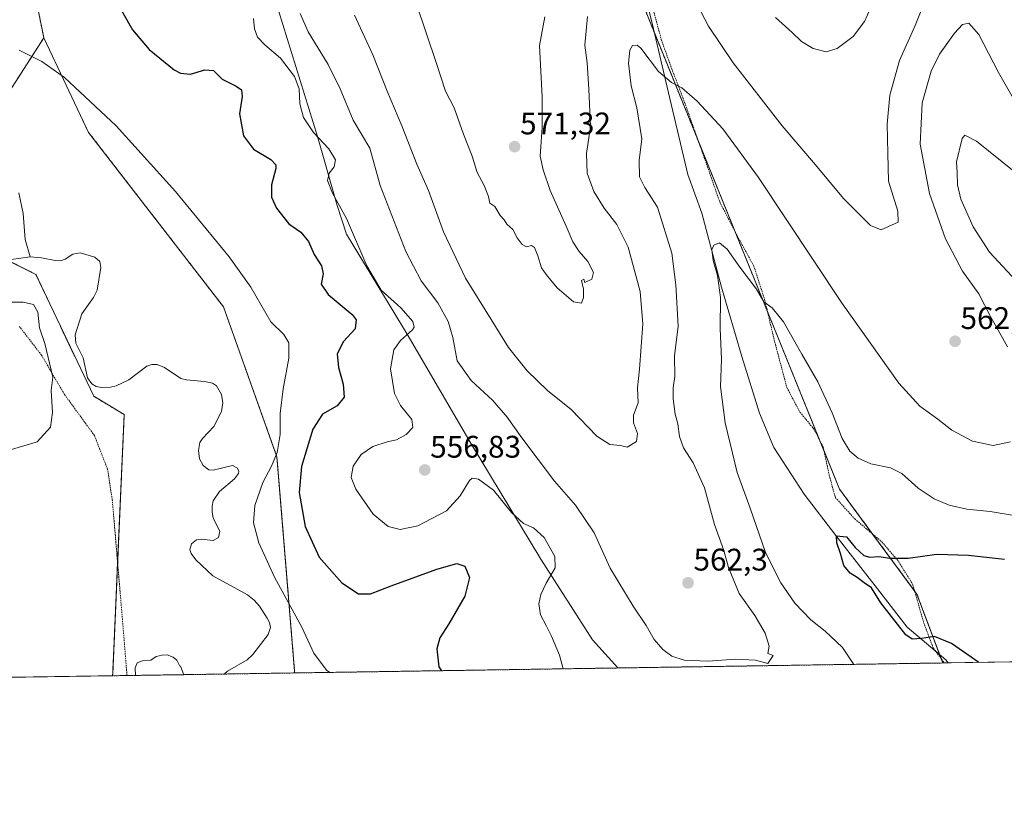
# Model space of a CAD drawing. Units: metres. Extents: x 603548 to 606980, y 4761603 to 4763968.
# Drawn here: x 606152 to 606468, y 4761603 to 4761853 of the extents above; entities that cross this region are included whole.
import ezdxf
from ezdxf.enums import TextEntityAlignment as Align

# ---------------------------------------------------------------- set-up
doc = ezdxf.new("R2010")
doc.units = ezdxf.units.M
doc.header["$MEASUREMENT"] = 0
doc.linetypes.add('TRAZOS', pattern=[0.75, 0.5, -0.25])
for name, color, linetype, lineweight in [('Alambrada', 19, 'TRAZOS', 0), ('Arbolado forestal', 92, 'TRAZOS', 0), ('Arbolado forestal CxS', 92, 'Continuous', 0), ('Carátula', 7, 'Continuous', 5), ('Comarca CxS', 133, 'Continuous', 0), ('Comunidad Autónoma CxS', 142, 'Continuous', 0), ('Corriente natural lineal', 142, 'Continuous', 13), ('Curva de nivel maestra', 36, 'Continuous', 30), ('Curva de nivel normal', 36, 'Continuous', 0), ('Entidad de ámbito territorial', 19, 'Continuous', 0), ('Entidad de ámbito territorial CxS', 92, 'Continuous', 0), ('Espacio natural protegido CxS', 2, 'Continuous', 0), ('Estanque', 2, 'Continuous', 0), ('Estanque Cxs', 2, 'Continuous', 0), ('Municipio CxS', 142, 'Continuous', 0), ('Prado', 92, 'Continuous', 0), ('Prado CxS', 92, 'Continuous', 0), ('Provincia CxS', 1, 'Continuous', 0), ('Punto de cota en terreno', 7, 'Continuous', 0), ('Rótulo de punto de cota en terreno', 19, 'Continuous', 0)]:
    doc.layers.add(name, color=color, linetype=linetype, lineweight=lineweight)
doc.styles.add('Arial', font='txt', dxfattribs={"height": 0.2})

# ---------------------------------------------------------------- blocks, each defined once
blk = doc.blocks.new('*U150')
at = {"layer": 'Arbolado forestal CxS', "color": 92, "linetype": 'Continuous', "lineweight": 0}
blk.add_polyline3d([(606239.95, 4761643.43, 542.74), (606181.45, 4761642.53, 541.79), (606181.54, 4761643.13, 541.78), (606185.25, 4761726.33, 542.63), (606175.48, 4761732.2, 542.92), (606164.74, 4761754.68, 543.28), (606156.92, 4761771.3, 543.41), (606147.16, 4761776.18, 543.64), (606125.66, 4761794.75, 544.17), (606159.42, 4761847.19, 545.63), (606173.8, 4761816.88, 544.44), (606217.11, 4761760.88, 542.94), (606234.26, 4761712.82, 544.88), (606239.94, 4761643.98, 542.8), (606239.95, 4761643.43, 542.74)], close=True, dxfattribs=at)
blk = doc.blocks.new('*U151')
at = {"layer": 'Arbolado forestal CxS', "color": 92, "linetype": 'Continuous', "lineweight": 0}
blk.add_polyline3d([(606526.51, 4762035.63, 552.99), (606433.46, 4761969.35, 567.37), (606373.86, 4761917.54, 574.1), (606349.09, 4761896.37, 564.38), (606308.04, 4761919.89, 577.75), (606300.66, 4761927.12, 577.8), (606293.41, 4761984.34, 579.42), (606286.57, 4762014.64, 579.45), (606275.41, 4762030.31, 577.78), (606259.45, 4762034.56, 574.4), (606242.94, 4762032.44, 570.32), (606227.81, 4762022.09, 566.71), (606219.74, 4762006.75, 561.98), (606213.01, 4761985.06, 556.26), (606203.79, 4761960.18, 553.15), (606183.78, 4761933.25, 558.36), (606168.08, 4761917.17, 553.61), (606156.33, 4761890.98, 548.8), (606155.35, 4761867.46, 546.65), (606159.42, 4761847.19, 545.63), (606125.66, 4761794.75, 544.17)], dxfattribs=at)
blk = doc.blocks.new('*U153')
at = {"layer": 'Arbolado forestal CxS', "color": 92, "linetype": 'Continuous', "lineweight": 0}
blk.add_polyline3d([(606352.75, 4761855.41, 561.1), (606414.85, 4761702.41, 552.15), (606439.71, 4761668.72, 549), (606447.99, 4761646.63, 551.68), (606447.99, 4761646.63, 551.68), (606239.95, 4761643.43, 542.74), (606239.94, 4761643.98, 542.8), (606234.26, 4761712.82, 544.88), (606217.11, 4761760.88, 542.94), (606173.8, 4761816.88, 544.44), (606159.42, 4761847.19, 545.63), (606155.35, 4761867.46, 546.65)], dxfattribs=at)
blk = doc.blocks.new('*U158')
at = {"layer": 'Prado CxS', "color": 92, "linetype": 'Continuous', "lineweight": 0}
blk.add_polyline3d([(606147.16, 4761776.18, 543.64), (606156.92, 4761771.3, 543.41), (606164.74, 4761754.68, 543.28), (606175.48, 4761732.2, 542.92), (606185.25, 4761726.33, 542.63), (606181.54, 4761643.13, 541.78), (606181.45, 4761642.53, 541.79), (605660.25, 4761634.51, 556.69)], dxfattribs=at)
blk = doc.blocks.new('*U163')
at = {"layer": 'Espacio natural protegido CxS', "color": 2, "linetype": 'Continuous', "lineweight": 0}
blk.add_polyline3d([(606964.98, 4762584.27, 555.01), (606979.51, 4761654.8, 547.47), (604668.42, 4761619.26, 566.95)], dxfattribs=at)
blk = doc.blocks.new('*U164')
at = {"layer": 'Espacio natural protegido CxS', "color": 2, "linetype": 'Continuous', "lineweight": 0}
blk.add_polyline3d([(606964.98, 4762584.27, 555.01), (606979.51, 4761654.8, 547.47), (604668.42, 4761619.26, 566.95)], dxfattribs=at)
blk = doc.blocks.new('*U199')
at = {"layer": 'Curva de nivel maestra', "color": 36, "linetype": 'Continuous', "lineweight": 30}
for points in [[(606181.72, 4761860.76, 550), (606187.92, 4761849.82, 550), (606193.22, 4761843.52, 550), (606201.26, 4761836.95, 550), (606203.29, 4761835.88, 550), (606206.48, 4761835.58, 550), (606211.13, 4761836.92, 550), (606213.87, 4761836.78, 550), (606216.68, 4761833.92, 550), (606221.18, 4761831.75, 550), (606222.93, 4761830.5, 550), (606223.13, 4761828.37, 550), (606222.23, 4761822.8, 550), (606223.49, 4761815.73, 550), (606226.75, 4761811.47, 550), (606232.35, 4761808.14, 550), (606233.92, 4761806.44, 550), (606233.91, 4761805.29, 550), (606232.51, 4761800.09, 550), (606232.53, 4761796.11, 550), (606234.14, 4761792.56, 550), (606238.12, 4761787.58, 550), (606241.95, 4761784.85, 550), (606244.38, 4761781.84, 550), (606246.22, 4761777.68, 550), (606248.56, 4761774.1, 550), (606249.09, 4761771.49, 550), (606248.48, 4761768.15, 550), (606250.71, 4761764.82, 550), (606258.38, 4761758.49, 550), (606259.68, 4761756.68, 550), (606259.41, 4761753.82, 550), (606255.62, 4761749.82, 550), (606253.62, 4761745.82, 550), (606253.97, 4761741.49, 550), (606255.5, 4761736.12, 550), (606255.82, 4761731.88, 550), (606253.56, 4761729.15, 550), (606248.9, 4761726.45, 550), (606245.77, 4761721.7, 550), (606242.16, 4761709.64, 550), (606241.35, 4761701.3, 550), (606243.28, 4761690.42, 550), (606247.78, 4761680.61, 550), (606255.06, 4761672.34, 550), (606260.48, 4761668.86, 550), (606264.32, 4761668.78, 550), (606270.9, 4761671.4, 550), (606285.56, 4761676.74, 550), (606291.96, 4761678.5, 550), (606294.58, 4761677.68, 550), (606296.08, 4761674.03, 550), (606294.54, 4761668.06, 550), (606289.49, 4761659.19, 550), (606286.52, 4761654.74, 550), (606285.59, 4761651.21, 550), (606286.22, 4761645.43, 550), (606287.07, 4761644.15, 550)], [(606459.55, 4761646.8, 550), (606450.78, 4761652.9, 550), (606445.34, 4761655.12, 550), (606441.18, 4761654.49, 550), (606438.19, 4761654.32, 550), (606436.11, 4761655.7, 550), (606428.14, 4761665.9, 550), (606425.16, 4761670.75, 550), (606422.72, 4761672.36, 550), (606420.49, 4761674.02, 550), (606418.23, 4761675.41, 550), (606416.26, 4761677.94, 550), (606415.14, 4761681.72, 550), (606413.98, 4761685.16, 550), (606413.92, 4761687.48, 550), (606417.11, 4761687.15, 550), (606419.82, 4761683.64, 550), (606422.67, 4761681.08, 550), (606424.55, 4761680.6, 550), (606427.43, 4761680.84, 550), (606430.98, 4761680.28, 550), (606436.92, 4761680.23, 550), (606446.12, 4761681.57, 550), (606456.22, 4761681.19, 550), (606467.78, 4761679.96, 550)]]:
    blk.add_polyline3d(points, dxfattribs=at)
blk = doc.blocks.new('5PATER')
at = {"layer": 'Carátula', "linetype": 'Continuous', "lineweight": 5}
h = blk.add_hatch(color=250, dxfattribs=at)
edge = h.paths.add_edge_path()
edge.add_ellipse((0, 0.01), major_axis=(-1.33, -1.34), ratio=0.999422, start_angle=0, end_angle=360)

msp = doc.modelspace()

# ---------------------------------------------------------------- linework, layer by layer
at = {"layer": 'Alambrada', "color": 19, "linetype": 'TRAZOS', "lineweight": 0}
for points in [[(606355.28, 4761855.45, 569.69), (606357.64, 4761846.67, 570.72), (606361.01, 4761837.23, 561.36), (606364.86, 4761827.25, 569), (606372.41, 4761806, 565.52), (606376.4, 4761794.55, 560.49), (606381.71, 4761784.25, 565.54), (606387.33, 4761774, 563.66), (606390.77, 4761763.36, 560.46), (606394.05, 4761749.61, 567.12), (606397.94, 4761735.02, 562.85), (606402.12, 4761727.13, 556.76), (606406.62, 4761721.71, 560.77), (606409.55, 4761715.95, 561.36), (606411.53, 4761706.94, 563.37), (606413.46, 4761699.8, 559.42), (606419.74, 4761692.84, 562.24), (606428.44, 4761685.5, 558.8), (606433.86, 4761679.13, 557.97), (606438.37, 4761671.74, 558.18), (606439.05, 4761669.38, 559.43), (606439.8, 4761666.8, 560.26), (606441.84, 4761659.65, 562.88), (606444.89, 4761651.48, 563.41), (606448.48, 4761646.64, 559.64), (606448.49, 4761646.63, 559.63)], [(606186.13, 4761642.6, 541.69), (606185.31, 4761652.97, 542.96), (606183.98, 4761668.74, 545.03), (606181.41, 4761698.94, 549.86), (606179.91, 4761708.75, 550), (606175.69, 4761719.6, 559.93), (606166.09, 4761732.76, 557.51), (606158.68, 4761745.4, 562.22), (606151.62, 4761754.58, 551.42)]]:
    msp.add_polyline3d(points, dxfattribs=at)
at = {"layer": 'Arbolado forestal', "color": 92, "linetype": 'TRAZOS', "lineweight": 0}
for points in [[(606349.09, 4761896.37, 564.38), (606308.04, 4761919.89, 577.75), (606300.66, 4761927.12, 577.8), (606293.41, 4761984.34, 579.42), (606286.57, 4762014.64, 579.45), (606275.4, 4762030.31, 577.78), (606259.45, 4762034.56, 574.4), (606242.94, 4762032.44, 570.32), (606227.81, 4762022.09, 566.71), (606219.74, 4762006.75, 561.98), (606213.01, 4761985.07, 556.26), (606203.79, 4761960.18, 553.15), (606183.78, 4761933.25, 558.36), (606168.08, 4761917.17, 553.61), (606156.33, 4761890.98, 548.8), (606155.35, 4761867.46, 546.65), (606159.42, 4761847.19, 545.63)], [(606349.09, 4761896.37, 564.38), (606308.04, 4761919.89, 577.75), (606300.66, 4761927.12, 577.8), (606293.41, 4761984.34, 579.42), (606286.57, 4762014.64, 579.45), (606275.4, 4762030.31, 577.78), (606259.45, 4762034.56, 574.4), (606242.94, 4762032.44, 570.32), (606227.81, 4762022.09, 566.71), (606219.74, 4762006.75, 561.98), (606213.01, 4761985.07, 556.26), (606203.79, 4761960.18, 553.15), (606183.78, 4761933.25, 558.36), (606168.08, 4761917.17, 553.61), (606156.33, 4761890.98, 548.8), (606155.35, 4761867.46, 546.65), (606159.42, 4761847.19, 545.63)], [(606447.99, 4761646.63, 551.68), (606447.48, 4761647.99, 551.47), (606439.71, 4761668.72, 549), (606438.94, 4761669.75, 549.02), (606425.48, 4761688, 550.85), (606414.85, 4761702.41, 552.15), (606409.79, 4761714.88, 553.26), (606408.56, 4761717.89, 553.35), (606391.71, 4761759.4, 554.58), (606381.33, 4761785, 555.96), (606369.67, 4761813.71, 557.99), (606352.74, 4761855.41, 561.1), (606355.05, 4761856.85, 561.7), (606355.25, 4761856.98, 561.75), (606354.73, 4761858.83, 561.88), (606346.69, 4761887.59, 563.35), (606349.09, 4761896.37, 564.38)], [(606125.66, 4761794.75, 544.17), (606140.47, 4761817.75, 544.3), (606159.42, 4761847.19, 545.63)], [(606159.42, 4761847.19, 545.63), (606173.8, 4761816.88, 544.44), (606217.11, 4761760.89, 542.94), (606234.26, 4761712.82, 544.88), (606239.94, 4761643.98, 542.8), (606239.95, 4761643.43, 542.74)], [(606159.42, 4761847.19, 545.63), (606173.8, 4761816.88, 544.44), (606217.11, 4761760.89, 542.94), (606234.26, 4761712.82, 544.88), (606239.94, 4761643.98, 542.8), (606239.95, 4761643.43, 542.74)], [(606181.45, 4761642.53, 541.79), (606181.54, 4761643.13, 541.78), (606183.13, 4761678.73, 542.54), (606185.25, 4761726.33, 542.63), (606175.48, 4761732.2, 542.92), (606164.74, 4761754.68, 543.28), (606156.92, 4761771.3, 543.41), (606147.7, 4761775.91, 543.62), (606147.15, 4761776.18, 543.64), (606125.66, 4761794.75, 544.17)], [(606447.99, 4761646.63, 551.68), (606239.95, 4761643.43, 542.74)], [(606239.95, 4761643.43, 542.74), (606217.37, 4761643.08, 541.13), (606204.4, 4761642.88, 541.25), (606188.81, 4761642.64, 541.24), (606186.13, 4761642.6, 541.38), (606181.45, 4761642.53, 541.79)]]:
    msp.add_polyline3d(points, dxfattribs=at)
at = {"layer": 'Comarca CxS', "color": 133, "linetype": 'Continuous', "lineweight": 0}
msp.add_polyline3d([(605741.44, 4761635.76, 564.4), (603583.26, 4761602.57, 620.52), (603548.21, 4763916.09, 622.87), (606943.35, 4763968.33, 612.84), (606979.51, 4761654.8, 547.47), (606343.65, 4761645.02, 557.46), (605741.44, 4761635.76, 564.4)], close=True, dxfattribs=at)
msp.add_polyline3d([(605741.44, 4761635.76, 564.4), (603583.26, 4761602.57, 620.52), (603548.21, 4763916.09, 622.87), (606943.35, 4763968.33, 612.84), (606979.51, 4761654.8, 547.47), (606343.65, 4761645.02, 557.46), (605741.44, 4761635.76, 564.4)], close=True, dxfattribs=at)
at = {"layer": 'Comunidad Autónoma CxS', "color": 142, "linetype": 'Continuous', "lineweight": 0}
msp.add_polyline3d([(606979.51, 4761654.8, 547.47), (603583.26, 4761602.57, 620.52), (603548.21, 4763916.09, 622.87), (606943.35, 4763968.33, 612.84), (606979.51, 4761654.8, 547.47)], close=True, dxfattribs=at)
msp.add_polyline3d([(606979.51, 4761654.8, 547.47), (603583.26, 4761602.57, 620.52), (603548.21, 4763916.09, 622.87), (606943.35, 4763968.33, 612.84), (606979.51, 4761654.8, 547.47)], close=True, dxfattribs=at)
at = {"layer": 'Corriente natural lineal', "color": 142, "linetype": 'Continuous', "lineweight": 13}
for points in [[(606151.39, 4761797.43, 543.64), (606152.83, 4761790.81, 543.66), (606153.44, 4761782.56, 543.59), (606155, 4761777, 543.4)], [(606145.97, 4761775.65, 543.64), (606155, 4761777, 543.4)], [(606155, 4761777, 543.4), (606158.69, 4761776.67, 543.38), (606163.08, 4761775.72, 543.38), (606164.83, 4761775.69, 543.36), (606166.29, 4761776.16, 543.34), (606168.78, 4761777.83, 543.32), (606171.09, 4761778.22, 543.29), (606175.81, 4761776.82, 543.27), (606177.44, 4761775.47, 543.28), (606177.7, 4761773.52, 543.25), (606176.6, 4761766.29, 543.04), (606175.39, 4761763.85, 543.06), (606171.67, 4761758.7, 543.1), (606169.48, 4761751.9, 543.13), (606169.75, 4761749.26, 543.05), (606172.03, 4761744.56, 543.12), (606173.45, 4761738.15, 543), (606174.81, 4761736.15, 542.96), (606176.24, 4761735.38, 542.94), (606177.99, 4761735.04, 542.81), (606180.81, 4761735.1, 542.57), (606182.65, 4761735.51, 542.47), (606186.74, 4761737.52, 542.24), (606192.53, 4761741.83, 542.25), (606194.14, 4761742.37, 542.23), (606195.85, 4761742.38, 542.22), (606198.2, 4761741.42, 542.19), (606203.39, 4761737.95, 542.15), (606205.21, 4761737.44, 542.15), (606211.02, 4761736.95, 542.1), (606213.6, 4761736.41, 542.06), (606214.87, 4761735.51, 542.04), (606216.5, 4761732.76, 541.99), (606216.88, 4761730.08, 541.98), (606216.47, 4761727.33, 541.96), (606213.98, 4761722.54, 541.98), (606210.41, 4761718.71, 541.84), (606209.54, 4761717.35, 541.8), (606209.08, 4761714.79, 541.83), (606209.37, 4761712.11, 541.88), (606210.54, 4761709.95, 541.85), (606212.35, 4761708.63, 541.73), (606213.75, 4761708.47, 541.69), (606219.97, 4761710.01, 541.65), (606221.65, 4761709.17, 541.68), (606222.04, 4761708.05, 541.72), (606221.93, 4761707.4, 541.72), (606220.65, 4761705.69, 541.66), (606215.84, 4761701.62, 541.68), (606213.84, 4761698.68, 541.64), (606213.43, 4761696.9, 541.59), (606213.43, 4761695.05, 541.53), (606213.82, 4761693.25, 541.47), (606215.88, 4761688.8, 541.65), (606215.5, 4761686.87, 541.65), (606213.8, 4761685.94, 541.64), (606209.97, 4761686.36, 541.62), (606208.43, 4761686.17, 541.59), (606206.88, 4761684.88, 541.55), (606206.31, 4761683.06, 541.53), (606206.75, 4761681.74, 541.53), (606208.23, 4761679.71, 541.53), (606213.64, 4761674.57, 541.41), (606224.85, 4761668.48, 541.48), (606226.94, 4761666.83, 541.51), (606228.69, 4761664.81, 541.62), (606231.11, 4761661.03, 541.55), (606231.87, 4761659.57, 541.54), (606232.18, 4761658.01, 541.55), (606231.44, 4761655.74, 541.44), (606226.57, 4761649.34, 541.3), (606224.69, 4761647.6, 541.35), (606218.42, 4761643.98, 541.15), (606217.37, 4761643.08, 541.13)]]:
    msp.add_polyline3d(points, dxfattribs=at)
at = {"layer": 'Curva de nivel normal', "color": 36, "linetype": 'Continuous', "lineweight": 0}
for points in [[(606278.9, 4761858.38, 570), (606285.49, 4761839.03, 570), (606288.42, 4761830.1, 570), (606291.1, 4761824.8, 570), (606294.12, 4761816.32, 570), (606296.92, 4761809.2, 570), (606298.54, 4761803.99, 570), (606300.83, 4761799.85, 570), (606302.18, 4761796.3, 570), (606302.58, 4761794.16, 570), (606304.21, 4761793.14, 570), (606305.96, 4761790.22, 570), (606307.24, 4761788.84, 570), (606308.1, 4761787.42, 570), (606309.97, 4761785.77, 570), (606311.35, 4761783, 570), (606313.01, 4761780.94, 570), (606314.38, 4761780.14, 570), (606315.98, 4761780.56, 570), (606316.89, 4761779.98, 570), (606318.01, 4761777.28, 570), (606319.16, 4761773.42, 570), (606320.71, 4761771.31, 570), (606324.16, 4761767.03, 570), (606329.45, 4761762.46, 570), (606331.98, 4761762.09, 570), (606332.71, 4761763.93, 570), (606332.62, 4761766.58, 570), (606332.04, 4761769.4, 570), (606332.72, 4761769.81, 570), (606333.13, 4761768.74, 570), (606335.29, 4761769.73, 570), (606335.9, 4761771.92, 570), (606334.02, 4761775.5, 570), (606331.24, 4761778.68, 570), (606329.19, 4761781.79, 570), (606327.14, 4761786.82, 570), (606321.97, 4761798.24, 570), (606319.74, 4761804.85, 570), (606318.79, 4761809.3, 570), (606319.43, 4761818.42, 570), (606319.38, 4761828.29, 570), (606318.49, 4761844.78, 570), (606320.29, 4761853.95, 570)], [(606369.13, 4761857.91, 565), (606372.77, 4761850.97, 565), (606380.68, 4761839.19, 565), (606396.4, 4761818.98, 565), (606407.12, 4761806.48, 565), (606416.17, 4761795.7, 565), (606424.82, 4761787.01, 565), (606428.2, 4761785.56, 565), (606430.57, 4761786.73, 565), (606433.7, 4761788.02, 565), (606433.61, 4761791.63, 565), (606430.57, 4761801.18, 565), (606430.32, 4761810.14, 565), (606430.11, 4761819.56, 565), (606431.04, 4761828.8, 565), (606434.14, 4761839.89, 565), (606439.11, 4761851.14, 565), (606442.66, 4761860.13, 565)], [(606394.28, 4761853.7, 570), (606399.69, 4761848.92, 570), (606402.65, 4761846.04, 570), (606406.34, 4761843.84, 570), (606410.52, 4761842.77, 570), (606414.07, 4761843.75, 570), (606419.19, 4761847.68, 570), (606422.81, 4761852.47, 570), (606426.73, 4761861.13, 570)], [(606241.73, 4761855.03, 560), (606244.25, 4761849.15, 560), (606250.71, 4761838.61, 560), (606254.51, 4761830.81, 560), (606258.72, 4761820.8, 560), (606264.04, 4761811.78, 560), (606267.43, 4761799.86, 560), (606275.67, 4761778.65, 560), (606280.51, 4761769.3, 560), (606285.9, 4761762.15, 560), (606289.26, 4761756.15, 560), (606290.74, 4761751.02, 560), (606292.08, 4761743.57, 560), (606296.6, 4761737.32, 560), (606303.51, 4761730.9, 560), (606308.15, 4761725.54, 560), (606312.88, 4761718.84, 560), (606323.39, 4761705, 560), (606330.09, 4761697.28, 560), (606336.14, 4761688.42, 560), (606341.19, 4761677.1, 560), (606348.56, 4761664.84, 560), (606352.82, 4761658.61, 560), (606355.38, 4761654.14, 560), (606358.18, 4761650.96, 560), (606361.07, 4761648.78, 560), (606365.01, 4761647.48, 560), (606372.54, 4761647.19, 560), (606381.54, 4761647.86, 560), (606387.87, 4761647.5, 560), (606391.88, 4761646.51, 560), (606393.59, 4761648.99, 560), (606391.87, 4761649.62, 560), (606392.23, 4761652.07, 560), (606390.96, 4761656.15, 560), (606387.63, 4761661.85, 560), (606382.6, 4761668.96, 560), (606379.2, 4761677.26, 560), (606377.73, 4761682.7, 560), (606374.72, 4761691.1, 560), (606371.51, 4761702.82, 560), (606367.85, 4761710.89, 560), (606364.74, 4761715.69, 560), (606363.43, 4761719.25, 560), (606362.91, 4761723.33, 560), (606362.13, 4761726.44, 560), (606361.41, 4761731.34, 560), (606361.48, 4761734.92, 560), (606361.94, 4761738.53, 560), (606361.9, 4761745.18, 560), (606363.1, 4761754.71, 560), (606362.27, 4761767.92, 560), (606361, 4761778.08, 560), (606356.43, 4761792.93, 560), (606352.31, 4761799.21, 560), (606350.66, 4761802.62, 560), (606350.5, 4761807.86, 560), (606351.38, 4761814.81, 560), (606349.77, 4761824.73, 560), (606347.93, 4761831.84, 560), (606347.14, 4761839.07, 560), (606347.49, 4761843.3, 560), (606348.43, 4761844.76, 560), (606349.85, 4761844.9, 560), (606351.12, 4761843.86, 560), (606356.78, 4761836.38, 560), (606360.9, 4761832.84, 560), (606364.22, 4761831.2, 560), (606369.14, 4761826.93, 560), (606377.37, 4761818.02, 560), (606388.8, 4761802.44, 560), (606415.5, 4761762.34, 560), (606433.86, 4761736.46, 560), (606440.65, 4761729.02, 560), (606446.36, 4761724.83, 560), (606450.91, 4761721.33, 560), (606457.56, 4761717.83, 560), (606464.12, 4761716.4, 560), (606469.75, 4761717.63, 560)], [(606226.74, 4761853.39, 555), (606227.01, 4761850.07, 555), (606228, 4761847.47, 555), (606230.37, 4761844.94, 555), (606235.39, 4761840.64, 555), (606239.9, 4761834.82, 555), (606241.41, 4761830.8, 555), (606241.58, 4761826.04, 555), (606242.76, 4761821.68, 555), (606245.99, 4761816.87, 555), (606250.91, 4761811.6, 555), (606253.09, 4761808.04, 555), (606252.59, 4761805.81, 555), (606251.04, 4761803.8, 555), (606250.51, 4761801.42, 555), (606252.1, 4761797.42, 555), (606256.56, 4761789.24, 555), (606263.1, 4761774.02, 555), (606267.7, 4761766.29, 555), (606274.07, 4761760.63, 555), (606277.85, 4761756.24, 555), (606278.28, 4761754.4, 555), (606277.73, 4761753.49, 555), (606273.96, 4761750.15, 555), (606271.77, 4761747.11, 555), (606270.67, 4761740.98, 555), (606272.01, 4761733.06, 555), (606273.9, 4761729.2, 555), (606277.59, 4761724.78, 555), (606277.89, 4761722.18, 555), (606275.69, 4761719.9, 555), (606272.65, 4761718.18, 555), (606269.67, 4761717.63, 555), (606265.02, 4761716.12, 555), (606261.34, 4761713.57, 555), (606258.7, 4761709.83, 555), (606258.14, 4761706.16, 555), (606259.6, 4761702.37, 555), (606265.12, 4761694.36, 555), (606270.01, 4761690.38, 555), (606273.85, 4761689.45, 555), (606279.47, 4761690.63, 555), (606288.68, 4761695.47, 555), (606293.06, 4761700.25, 555), (606296.05, 4761705.2, 555), (606296.94, 4761705.89, 555), (606298.94, 4761705.63, 555), (606303.82, 4761702.11, 555), (606309.59, 4761694.94, 555), (606313.45, 4761691.41, 555), (606316.62, 4761689.96, 555), (606320.04, 4761686.89, 555), (606323.46, 4761680.84, 555), (606323.54, 4761677.17, 555), (606320.63, 4761672.28, 555), (606318.98, 4761668.62, 555), (606318.34, 4761665.66, 555), (606318.81, 4761662.1, 555), (606320.65, 4761658.61, 555), (606322.41, 4761655.2, 555), (606324.98, 4761649.19, 555), (606326.17, 4761644.75, 555)], [(606259.17, 4761854.47, 565), (606265.07, 4761841.81, 565), (606269.67, 4761830.14, 565), (606274.34, 4761819.03, 565), (606279.21, 4761806.73, 565), (606282.92, 4761798.24, 565), (606287.78, 4761784.98, 565), (606294.79, 4761770.12, 565), (606303.04, 4761756.84, 565), (606308.64, 4761747.88, 565), (606314.63, 4761740.42, 565), (606321.14, 4761734.1, 565), (606328.68, 4761728, 565), (606336.98, 4761719.42, 565), (606341.11, 4761716.71, 565), (606344.56, 4761716.4, 565), (606346.71, 4761715.84, 565), (606349.64, 4761717.74, 565), (606350.04, 4761720.31, 565), (606348.7, 4761723.64, 565), (606348.72, 4761726.19, 565), (606350.2, 4761730.08, 565), (606350.02, 4761734.87, 565), (606350.65, 4761740.93, 565), (606351.73, 4761755.44, 565), (606350.88, 4761765.87, 565), (606347.01, 4761780.04, 565), (606343.4, 4761787.35, 565), (606339.27, 4761792.6, 565), (606335.99, 4761797.95, 565), (606333.87, 4761803.81, 565), (606333.58, 4761810.14, 565), (606334.86, 4761818.81, 565), (606334.34, 4761830.79, 565), (606333.88, 4761839.16, 565), (606333.1, 4761844.84, 565), (606333.9, 4761854.04, 565)], [(606468.75, 4761748.04, 560), (606463.32, 4761757.82, 560), (606459.61, 4761765.08, 560), (606454.3, 4761772.36, 560), (606448.83, 4761782.68, 560), (606443.69, 4761797.24, 560), (606440.69, 4761813.13, 560), (606441.4, 4761826.32, 560), (606444.26, 4761836.48, 560), (606446.98, 4761842, 560), (606451.77, 4761848.68, 560), (606454.36, 4761851.54, 560), (606456.32, 4761851.88, 560), (606459.55, 4761848.24, 560), (606465.83, 4761836.12, 560), (606472.32, 4761824.85, 560)], [(606151.5, 4761843.21, 545), (606158.85, 4761839.62, 545), (606166.02, 4761834.51, 545), (606182.67, 4761818.99, 545), (606201.7, 4761797.88, 545), (606218.9, 4761776.95, 545), (606225.86, 4761767.24, 545), (606232.29, 4761756.04, 545), (606236.45, 4761752.04, 545), (606238.03, 4761749.4, 545), (606238.12, 4761744.47, 545), (606236.23, 4761734.62, 545), (606235.25, 4761726.66, 545), (606235.35, 4761719.95, 545), (606234.37, 4761714.16, 545), (606232.52, 4761709.74, 545), (606229.71, 4761704.55, 545), (606227.22, 4761697.12, 545), (606226.73, 4761691.59, 545), (606228.42, 4761685.16, 545), (606233.43, 4761674.14, 545), (606242.22, 4761658.17, 545), (606246.15, 4761649.82, 545), (606250.14, 4761644.28, 545), (606251.27, 4761643.6, 545)], [(606472.96, 4761767.72, 555), (606462.96, 4761778.43, 555), (606457.69, 4761786.54, 555), (606453.79, 4761795.41, 555), (606452.68, 4761800.06, 555), (606452.6, 4761803.9, 555), (606452.37, 4761807.42, 555), (606454.2, 4761814.89, 555), (606455.08, 4761815.97, 555), (606458.81, 4761814.08, 555), (606470.93, 4761804.28, 555)], [(606419.39, 4761646.19, 555), (606415.83, 4761651.59, 555), (606410.19, 4761656.82, 555), (606405.63, 4761660.43, 555), (606400.5, 4761665.85, 555), (606396, 4761672.32, 555), (606391.08, 4761682.09, 555), (606386.19, 4761696.31, 555), (606382.04, 4761707.72, 555), (606378.09, 4761723.72, 555), (606376.61, 4761735.38, 555), (606376.93, 4761744.16, 555), (606376.56, 4761753.94, 555), (606376.65, 4761763.91, 555), (606375.68, 4761770.98, 555), (606374.28, 4761775.74, 555), (606373.84, 4761779.28, 555), (606374.46, 4761780.68, 555), (606376.28, 4761781.41, 555), (606378.82, 4761779.45, 555), (606382.82, 4761773.61, 555), (606388.2, 4761766.54, 555), (606390.54, 4761762.47, 555), (606393.23, 4761760.55, 555), (606396.83, 4761756.11, 555), (606402.73, 4761745.68, 555), (606407.86, 4761736.82, 555), (606412.48, 4761726.84, 555), (606415.71, 4761718.69, 555), (606418.2, 4761714.58, 555), (606420.81, 4761712.3, 555), (606424.94, 4761710.57, 555), (606431.2, 4761709.26, 555), (606434.86, 4761707.44, 555), (606440.06, 4761702.69, 555), (606445.21, 4761699.25, 555), (606449.99, 4761697.3, 555), (606455.73, 4761696.03, 555), (606463.18, 4761695.21, 555), (606479.19, 4761692.52, 555)], [(606149.1, 4761715.08, 545), (606157.25, 4761717.54, 545), (606161.62, 4761722.29, 545), (606162.25, 4761726.97, 545), (606161.83, 4761734.07, 545), (606162.33, 4761738.38, 545), (606159.72, 4761749.15, 545), (606158.08, 4761754.15, 545), (606157.48, 4761759.15, 545), (606156.11, 4761761.62, 545), (606152.84, 4761762.44, 545), (606148.39, 4761762.4, 545)]]:
    msp.add_polyline3d(points, dxfattribs=at)
at = {"layer": 'Entidad de ámbito territorial', "color": 19, "linetype": 'Continuous', "lineweight": 0}
for points in [[(606146.53, 4762189.48, 565.2), (606156.61, 4762152.91, 558.59), (606161.91, 4762133.37, 552.37), (606169.61, 4762104.58, 553.57), (606177.57, 4762073.76, 554.86), (606188.17, 4762031.9, 559.13), (606197.01, 4761998.29, 557.27), (606205.72, 4761964.3, 553.43), (606213.42, 4761932.72, 559.21), (606220.87, 4761904.43, 562.76), (606225.04, 4761888.96, 562.43), (606234.76, 4761855.98, 557.39), (606247.27, 4761815.52, 554.66), (606253.59, 4761793.45, 554.66), (606256.62, 4761784.19, 554), (606276.38, 4761751.58, 554.98), (606296.26, 4761717.46, 556.55), (606318.92, 4761679.91, 553.84), (606335.51, 4761654.02, 556.85), (606343.65, 4761645.02, 557.46)], [(606146.53, 4762189.48, 565.2), (606156.61, 4762152.91, 558.59), (606161.91, 4762133.37, 552.37), (606169.61, 4762104.58, 553.57), (606177.57, 4762073.76, 554.86), (606188.17, 4762031.9, 559.13), (606197.01, 4761998.29, 557.27), (606205.72, 4761964.3, 553.43), (606213.42, 4761932.72, 559.21), (606220.87, 4761904.43, 562.76), (606225.04, 4761888.96, 562.43), (606234.76, 4761855.98, 557.39), (606247.27, 4761815.52, 554.66), (606253.59, 4761793.45, 554.66), (606256.62, 4761784.19, 554), (606276.38, 4761751.58, 554.98), (606296.26, 4761717.46, 556.55), (606318.92, 4761679.91, 553.84), (606335.51, 4761654.02, 556.85), (606343.65, 4761645.02, 557.46)], [(606449.73, 4761646.65, 551.47), (606449, 4761647.6, 551.36), (606436.54, 4761658.15, 549.47), (606427.04, 4761670.45, 549.74), (606413.61, 4761687.58, 550.16), (606403.48, 4761700.78, 550.82), (606393.72, 4761715.75, 552.06), (606389.17, 4761726.78, 552.76), (606383.48, 4761744.92, 553.63), (606376.91, 4761767.25, 554.82), (606370.6, 4761790.97, 555.86), (606366.18, 4761803.4, 556.8), (606360, 4761829.53, 559.35), (606354.69, 4761851.97, 561.22), (606351.73, 4761863.89, 562), (606349.01, 4761874.8, 562.61), (606344.72, 4761889.39, 563.71), (606334.86, 4761919.58, 568.49), (606327.4, 4761943.55, 573.29), (606318.56, 4761970.7, 579.22), (606309.08, 4762000.63, 581.85), (606301.37, 4762026.25, 581.73), (606294.93, 4762046.42, 581.16), (606288.11, 4762072.17, 576.01)], [(606449.73, 4761646.65, 551.47), (606449, 4761647.6, 551.36), (606436.54, 4761658.15, 549.47), (606427.04, 4761670.45, 549.74), (606413.61, 4761687.58, 550.16), (606403.48, 4761700.78, 550.82), (606393.72, 4761715.75, 552.06), (606389.17, 4761726.78, 552.76), (606383.48, 4761744.92, 553.63), (606376.91, 4761767.25, 554.82), (606370.6, 4761790.97, 555.86), (606366.18, 4761803.4, 556.8), (606360, 4761829.53, 559.35), (606354.69, 4761851.97, 561.22), (606351.73, 4761863.89, 562), (606349.01, 4761874.8, 562.61), (606344.72, 4761889.39, 563.71), (606334.86, 4761919.58, 568.49), (606327.4, 4761943.55, 573.29), (606318.56, 4761970.7, 579.22), (606309.08, 4762000.63, 581.85), (606301.37, 4762026.25, 581.73), (606294.93, 4762046.42, 581.16), (606288.11, 4762072.17, 576.01)]]:
    msp.add_polyline3d(points, dxfattribs=at)
at = {"layer": 'Entidad de ámbito territorial CxS', "color": 92, "linetype": 'Continuous', "lineweight": 0}
for points in [[(606146.53, 4762189.48, 565.2), (606156.61, 4762152.91, 558.59), (606161.91, 4762133.37, 552.37), (606169.61, 4762104.58, 553.57), (606177.57, 4762073.76, 554.86), (606188.17, 4762031.9, 559.13), (606197.01, 4761998.29, 557.27), (606205.72, 4761964.3, 553.43), (606213.42, 4761932.72, 559.21), (606220.87, 4761904.43, 562.76), (606225.04, 4761888.96, 562.43), (606234.76, 4761855.98, 557.39), (606247.27, 4761815.52, 554.66), (606253.59, 4761793.45, 554.66), (606256.62, 4761784.19, 554), (606276.38, 4761751.58, 554.98), (606296.26, 4761717.46, 556.55), (606318.92, 4761679.91, 553.84), (606335.51, 4761654.02, 556.85), (606343.65, 4761645.02, 557.46), (606343.65, 4761645.02, 557.46), (605741.44, 4761635.76, 564.4)], [(606146.53, 4762189.48, 565.2), (606156.61, 4762152.9, 558.59), (606161.91, 4762133.37, 552.37), (606169.61, 4762104.58, 553.57), (606177.57, 4762073.76, 554.86), (606188.17, 4762031.9, 559.13), (606197.01, 4761998.29, 557.27), (606205.72, 4761964.3, 553.43), (606213.42, 4761932.72, 559.21), (606220.87, 4761904.43, 562.76), (606225.04, 4761888.96, 562.43), (606234.76, 4761855.98, 557.39), (606247.27, 4761815.52, 554.66), (606253.59, 4761793.45, 554.66), (606256.62, 4761784.19, 554), (606276.38, 4761751.58, 554.98), (606296.26, 4761717.46, 556.55), (606318.92, 4761679.9, 553.84), (606335.51, 4761654.02, 556.85), (606343.65, 4761645.02, 557.46), (606343.65, 4761645.02, 557.46), (605741.44, 4761635.76, 564.4)], [(606351.73, 4761863.89, 562), (606354.69, 4761851.97, 561.22), (606360, 4761829.53, 559.35), (606366.18, 4761803.4, 556.8), (606370.6, 4761790.97, 555.86), (606376.91, 4761767.25, 554.82), (606383.48, 4761744.92, 553.63), (606389.17, 4761726.78, 552.76), (606393.72, 4761715.75, 552.06), (606403.48, 4761700.78, 550.82), (606413.61, 4761687.58, 550.16), (606427.04, 4761670.45, 549.74), (606436.54, 4761658.15, 549.47), (606449, 4761647.6, 551.36), (606449.73, 4761646.65, 551.47), (606449.73, 4761646.65, 551.47), (606343.65, 4761645.02, 557.46), (606335.51, 4761654.02, 556.85), (606318.92, 4761679.91, 553.84), (606296.26, 4761717.46, 556.55), (606276.38, 4761751.58, 554.98), (606256.62, 4761784.19, 554), (606253.59, 4761793.45, 554.66), (606247.27, 4761815.52, 554.66), (606234.76, 4761855.98, 557.39)], [(606351.73, 4761863.89, 562), (606354.69, 4761851.97, 561.22), (606360, 4761829.52, 559.35), (606366.18, 4761803.4, 556.8), (606370.6, 4761790.96, 555.86), (606376.91, 4761767.25, 554.82), (606383.48, 4761744.92, 553.63), (606389.17, 4761726.78, 552.76), (606393.72, 4761715.75, 552.06), (606403.48, 4761700.78, 550.82), (606413.61, 4761687.58, 550.16), (606427.04, 4761670.45, 549.74), (606436.54, 4761658.15, 549.47), (606449, 4761647.6, 551.36), (606449.73, 4761646.65, 551.47), (606449.73, 4761646.65, 551.47), (606343.65, 4761645.02, 557.46), (606335.51, 4761654.02, 556.85), (606318.92, 4761679.9, 553.84), (606296.26, 4761717.46, 556.55), (606276.38, 4761751.58, 554.98), (606256.62, 4761784.19, 554), (606253.59, 4761793.45, 554.66), (606247.27, 4761815.52, 554.66), (606234.76, 4761855.98, 557.39)], [(606979.51, 4761654.8, 547.47), (606449.73, 4761646.65, 551.47), (606449, 4761647.6, 551.36), (606436.54, 4761658.15, 549.47), (606427.04, 4761670.45, 549.74), (606413.61, 4761687.58, 550.16), (606403.48, 4761700.78, 550.82), (606393.72, 4761715.75, 552.06), (606389.17, 4761726.78, 552.76), (606383.48, 4761744.92, 553.63), (606376.91, 4761767.25, 554.82), (606370.6, 4761790.97, 555.86), (606366.18, 4761803.4, 556.8), (606360, 4761829.53, 559.35), (606354.69, 4761851.97, 561.22), (606351.73, 4761863.89, 562)], [(606979.51, 4761654.8, 547.47), (606449.73, 4761646.65, 551.47), (606449, 4761647.6, 551.36), (606436.54, 4761658.15, 549.47), (606427.04, 4761670.45, 549.74), (606413.61, 4761687.58, 550.16), (606403.48, 4761700.78, 550.82), (606393.72, 4761715.75, 552.06), (606389.17, 4761726.78, 552.76), (606383.48, 4761744.92, 553.63), (606376.91, 4761767.25, 554.82), (606370.6, 4761790.96, 555.86), (606366.18, 4761803.4, 556.8), (606360, 4761829.52, 559.35), (606354.69, 4761851.97, 561.22), (606351.73, 4761863.89, 562)]]:
    msp.add_polyline3d(points, dxfattribs=at)
at = {"layer": 'Espacio natural protegido CxS', "color": 2, "linetype": 'Continuous', "lineweight": 0}
msp.add_polyline3d([(606949.49, 4763575.35, 573.32), (606979.51, 4761654.8, 547.47), (606449.73, 4761646.65, 551.47), (606343.65, 4761645.02, 557.46), (604133.41, 4761611.03, 564.61)], dxfattribs=at)
msp.add_polyline3d([(606949.49, 4763575.35, 573.32), (606979.51, 4761654.8, 547.47), (606449.73, 4761646.65, 551.47), (606343.65, 4761645.02, 557.46), (604133.41, 4761611.03, 564.61)], dxfattribs=at)
at = {"layer": 'Estanque', "color": 2, "linetype": 'Continuous', "lineweight": 0}
for points in [[(606188.81, 4761642.64, 541.24), (606188.74, 4761645.08, 541.29), (606189.4, 4761646.66, 541.3), (606191.07, 4761647.37, 541.24), (606193.77, 4761647.49, 541.24), (606195.51, 4761648.74, 541.33), (606197.45, 4761649.19, 541.39), (606199.01, 4761649.22, 541.36), (606200.97, 4761648.45, 541.21), (606202.13, 4761647.48, 541.33), (606203.12, 4761645.62, 541.39), (606203.34, 4761645.56, 541.42), (606204.4, 4761642.88, 541.25)], [(606204.4, 4761642.88, 541.25), (606188.81, 4761642.64, 541.24)]]:
    msp.add_polyline3d(points, dxfattribs=at)
at = {"layer": 'Estanque Cxs', "color": 2, "linetype": 'Continuous', "lineweight": 0}
msp.add_polyline3d([(606204.4, 4761642.88, 541.25), (606188.81, 4761642.64, 541.24), (606188.74, 4761645.08, 541.29), (606189.4, 4761646.66, 541.3), (606191.07, 4761647.37, 541.24), (606193.77, 4761647.49, 541.24), (606195.51, 4761648.74, 541.33), (606197.45, 4761649.19, 541.39), (606199.01, 4761649.22, 541.36), (606200.97, 4761648.45, 541.21), (606202.13, 4761647.48, 541.33), (606203.12, 4761645.62, 541.39), (606203.34, 4761645.56, 541.42), (606204.4, 4761642.88, 541.25)], close=True, dxfattribs=at)
at = {"layer": 'Municipio CxS', "color": 142, "linetype": 'Continuous', "lineweight": 0}
msp.add_polyline3d([(603741.52, 4761605, 612.79), (603583.26, 4761602.57, 620.52), (603581.64, 4761709.67, 621.01), (603578.6, 4761910.42, 573.79), (603574.49, 4762181.68, 577.08), (603566.11, 4762734.9, 589.74), (603548.21, 4763916.09, 622.87), (605442.75, 4763945.24, 626.87), (606943.35, 4763968.33, 612.84), (606964.98, 4762584.27, 555.01), (606979.51, 4761654.8, 547.47), (604668.42, 4761619.26, 566.95), (604462.14, 4761616.09, 566.06), (604133.41, 4761611.03, 564.61), (603741.52, 4761605, 612.79)], close=True, dxfattribs=at)
msp.add_polyline3d([(603741.52, 4761605, 612.79), (603583.26, 4761602.57, 620.52), (603581.64, 4761709.67, 621.01), (603578.6, 4761910.42, 573.79), (603574.49, 4762181.68, 577.08), (603566.11, 4762734.9, 589.74), (603548.21, 4763916.09, 622.87), (605442.75, 4763945.24, 626.87), (606943.35, 4763968.33, 612.84), (606964.98, 4762584.27, 555.01), (606979.51, 4761654.8, 547.47), (604668.42, 4761619.26, 566.95), (604462.14, 4761616.09, 566.06), (604133.41, 4761611.03, 564.61), (603741.52, 4761605, 612.79)], close=True, dxfattribs=at)
at = {"layer": 'Prado', "color": 92, "linetype": 'Continuous', "lineweight": 0}
for points in [[(606447.99, 4761646.63, 551.68), (606447.48, 4761647.99, 551.47), (606439.71, 4761668.72, 549), (606438.94, 4761669.75, 549.02), (606425.48, 4761688, 550.85), (606414.85, 4761702.41, 552.15), (606409.79, 4761714.88, 553.26), (606408.56, 4761717.89, 553.35), (606391.71, 4761759.4, 554.58), (606381.33, 4761785, 555.96), (606369.67, 4761813.71, 557.99), (606352.74, 4761855.41, 561.1), (606355.05, 4761856.85, 561.7), (606355.25, 4761856.98, 561.75), (606354.73, 4761858.83, 561.88), (606346.69, 4761887.59, 563.35), (606349.09, 4761896.37, 564.38)], [(606181.45, 4761642.53, 541.79), (606181.54, 4761643.13, 541.78), (606183.13, 4761678.73, 542.54), (606185.25, 4761726.33, 542.63), (606175.48, 4761732.2, 542.92), (606164.74, 4761754.68, 543.28), (606156.92, 4761771.3, 543.41), (606147.7, 4761775.91, 543.62), (606147.15, 4761776.18, 543.64), (606125.66, 4761794.75, 544.17)], [(606599.17, 4761648.95, 541.74), (606598.74, 4761648.94, 541.79), (606595.87, 4761648.9, 542.29), (606448.48, 4761646.63, 551.62), (606447.99, 4761646.63, 551.68)], [(606181.45, 4761642.53, 541.79), (605892.91, 4761638.09, 567.27), (605890.93, 4761638.06, 567.56), (605889.26, 4761638.03, 567.6), (605887.6, 4761638.01, 567.65), (605882.73, 4761637.93, 568.18), (605739.82, 4761635.74, 564.43), (605660.25, 4761634.51, 556.69)]]:
    msp.add_polyline3d(points, dxfattribs=at)
at = {"layer": 'Prado CxS', "color": 92, "linetype": 'Continuous', "lineweight": 0}
msp.add_polyline3d([(606599.17, 4761648.95, 541.74), (606447.99, 4761646.63, 551.68), (606439.71, 4761668.72, 549), (606414.85, 4761702.41, 552.15), (606352.75, 4761855.41, 561.1), (606355.25, 4761856.98, 561.75), (606346.69, 4761887.59, 563.35), (606349.09, 4761896.37, 564.38), (606373.86, 4761917.54, 574.1), (606433.46, 4761969.35, 567.37), (606526.51, 4762035.63, 552.99)], dxfattribs=at)
at = {"layer": 'Provincia CxS', "color": 1, "linetype": 'Continuous', "lineweight": 0}
msp.add_polyline3d([(604668.42, 4761619.26, 566.95), (603583.26, 4761602.57, 620.52), (603548.21, 4763916.09, 622.87), (606943.35, 4763968.33, 612.84), (606949.49, 4763575.34, 573.32), (606964.98, 4762584.26, 555.01), (606979.51, 4761654.8, 547.47), (606449.73, 4761646.65, 551.47), (605741.44, 4761635.76, 564.4), (604668.42, 4761619.26, 566.95)], close=True, dxfattribs=at)
msp.add_polyline3d([(604668.42, 4761619.26, 566.95), (603583.26, 4761602.57, 620.52), (603548.21, 4763916.09, 622.87), (606943.35, 4763968.33, 612.84), (606949.49, 4763575.34, 573.32), (606964.98, 4762584.26, 555.01), (606979.51, 4761654.8, 547.47), (606449.73, 4761646.65, 551.47), (605741.44, 4761635.76, 564.4), (604668.42, 4761619.26, 566.95)], close=True, dxfattribs=at)

# ---------------------------------------------------------------- block references
at = {"layer": 'Arbolado forestal CxS', "color": 92, "linetype": 'Continuous', "lineweight": 0}
for name in ['*U151', '*U153', '*U150']:
    msp.add_blockref(name, (0, 0), dxfattribs=at)
at = {"layer": 'Curva de nivel maestra', "color": 36, "linetype": 'Continuous', "lineweight": 30}
msp.add_blockref('*U199', (0, 0), dxfattribs=at)
at = {"layer": 'Espacio natural protegido CxS', "color": 2, "linetype": 'Continuous', "lineweight": 0}
for name in ['*U163', '*U164']:
    msp.add_blockref(name, (0, 0), dxfattribs=at)
at = {"layer": 'Prado CxS', "color": 92, "linetype": 'Continuous', "lineweight": 0}
msp.add_blockref('*U158', (0, 0), dxfattribs=at)
at = {"layer": 'Punto de cota en terreno', "linetype": 'Continuous', "lineweight": 0}
for p in [(606310.56, 4761812.29, 571.32), (606451.93, 4761749.84, 562.52), (606281.71, 4761708.56, 556.83), (606366.22, 4761672.34, 562.3)]:
    msp.add_blockref('5PATER', p, dxfattribs=at)

# ---------------------------------------------------------------- texts
at = {"layer": 'Rótulo de punto de cota en terreno', "color": 19, "linetype": 'Continuous', "lineweight": 0, "style": 'Arial'}
for s, p in [('571,32', (606312.32, 4761814.05)), ('562,52', (606453.69, 4761751.6)), ('556,83', (606283.47, 4761710.32)), ('562,3', (606367.98, 4761674.1))]:
    msp.add_text(s, height=7, dxfattribs=at).set_placement(p, align=Align.BOTTOM_LEFT)

doc.saveas('drawing.dxf')
